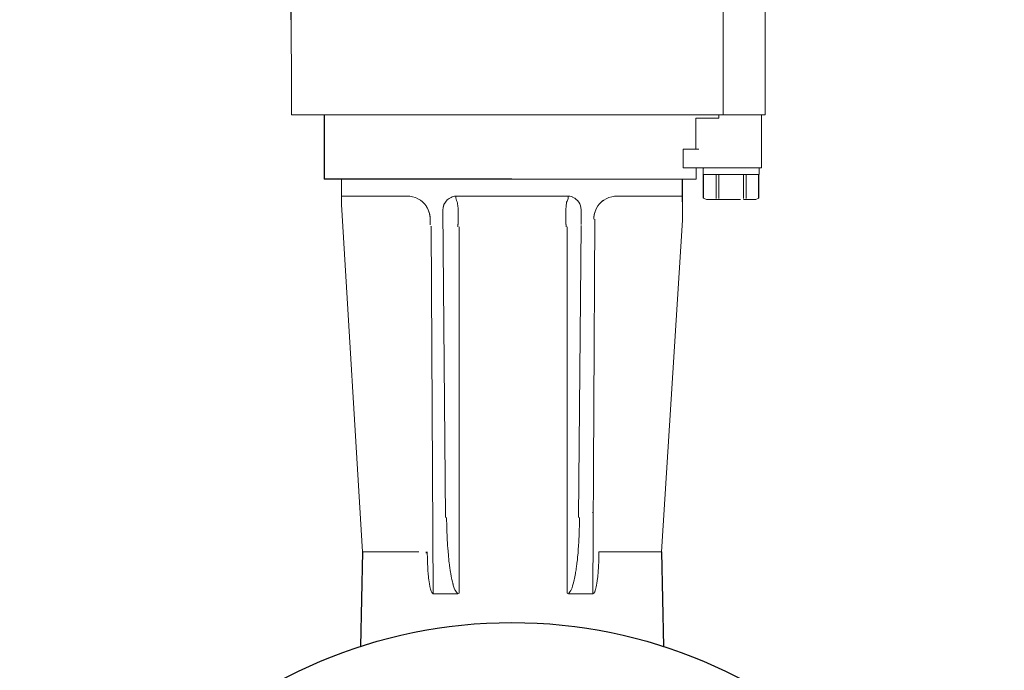
# Model space of a CAD drawing. Extents: x 216 to 4908, y 84 to 3384.
# Drawn here: x 2656 to 2813, y 631 to 735 of the extents above; entities that cross this region are included whole.
import ezdxf

# ---------------------------------------------------------------- set-up
doc = ezdxf.new("R2010")
doc.units = 0
doc.header["$LTSCALE"] = 48
doc.header["$MEASUREMENT"] = 0
doc.layers.get('0').update_dxf_attribs({"linetype": 'CONTINUOUS'})

msp = doc.modelspace()

# ---------------------------------------------------------------- linework, layer by layer
for p, q in [((2704.46, 719.63), (2704.46, 709.36)), ((2734.43, 709.36), (2704.46, 709.36)), ((2761.66, 705.77), (2761.66, 709.36)), ((2710.55, 649.88), (2710.26, 634.78)), ((2758.32, 649.88), (2758.61, 634.78))]:
    msp.add_line(p, q)
msp.add_circle((2734.43, 559.99), 78.6)
msp.add_arc((2679.2, 734.81), 20, 0.0176, 42.4246)
at = {"lineweight": 15}
for points, knots in [([(2775.16, 737.72), (2777.08, 738.62), (2778.99, 739.51), (2780.9, 740.4), (2780.9, 740.4), (2778.98, 739.5), (2777.05, 738.6), (2775.12, 737.7), (2775.12, 737.7), (2775.13, 737.71), (2775.15, 737.72), (2775.16, 737.72), (2775.16, 737.72), (2775.02, 737.66), (2774.91, 737.49), (2774.9, 737.41), (2774.9, 737.41), (2774.89, 737.36), (2774.88, 737.32), (2774.88, 737.27), (2774.88, 737.27), (2774.87, 731.39), (2774.87, 725.51), (2774.86, 719.63)], [0, 0, 0, 0, 0.142857, 0.142857, 0.142857, 0.142857, 0.285714, 0.285714, 0.285714, 0.285714, 0.428571, 0.428571, 0.428571, 0.428571, 0.571429, 0.571429, 0.571429, 0.571429, 0.714286, 0.714286, 0.714286, 0.714286, 1, 1, 1, 1]), ([(2699.21, 719.63), (2699.21, 719.63), (2699.21, 722.35), (2699.2, 725.06), (2699.2, 734.82)], [0.3333333, 0.3333333, 0.3333333, 0.3333333, 0.3333333, 0.690955, 0.690955, 0.690955, 0.690955]), ([(2703.5, 719.63), (2727.29, 719.63), (2751.07, 719.63), (2774.86, 719.63), (2774.86, 719.63), (2773.69, 719.63), (2772.52, 719.63), (2771.35, 719.63), (2771.35, 719.63), (2771.38, 719.63), (2771.4, 719.63), (2771.42, 719.63), (2771.42, 719.63), (2771.41, 719.63), (2771.41, 719.63), (2771.4, 719.63)], [0, 0, 0, 0, 0.2, 0.2, 0.2, 0.2, 0.4, 0.4, 0.4, 0.4, 0.6, 0.6, 0.6, 0.6, 1, 1, 1, 1]), ([(2764.26, 714.17), (2764.1, 714.17), (2763.93, 714.17), (2763.77, 714.17), (2763.77, 714.17), (2763.77, 715.82), (2763.77, 717.48), (2763.77, 719.13), (2763.77, 719.13), (2764.99, 719.13), (2766.21, 719.13), (2767.43, 719.13)], [0, 0, 0, 0, 0.25, 0.25, 0.25, 0.25, 0.5, 0.5, 0.5, 0.5, 1, 1, 1, 1]), ([(2765.04, 711.19), (2763.95, 711.19), (2762.86, 711.19), (2761.77, 711.19), (2761.77, 711.19), (2761.77, 712.18), (2761.77, 713.17), (2761.77, 714.17), (2761.77, 714.17), (2762.6, 714.17), (2763.43, 714.17), (2764.26, 714.17)], [0, 0, 0, 0, 0.25, 0.25, 0.25, 0.25, 0.5, 0.5, 0.5, 0.5, 1, 1, 1, 1]), ([(2761.96, 714.17), (2761.9, 714.17), (2761.84, 714.17), (2761.77, 714.17), (2761.77, 714.17), (2761.77, 713.17), (2761.77, 712.18), (2761.77, 711.19), (2761.77, 711.19), (2761.84, 711.19), (2761.9, 711.19), (2761.96, 711.19)], [0, 0, 0, 0, 0.25, 0.25, 0.25, 0.25, 0.5, 0.5, 0.5, 0.5, 1, 1, 1, 1]), ([(2763.83, 709.36), (2763.83, 709.36), (2763.83, 709.36), (2763.83, 711.19), (2763.83, 711.19)], [0.5, 0.5, 0.5, 0.5, 0.5, 1, 1, 1, 1]), ([(2765.04, 711.19), (2765.01, 711.15), (2764.98, 711.12), (2764.94, 711.09), (2764.94, 711.09), (2764.94, 710.76), (2764.94, 710.43), (2764.94, 710.09), (2764.94, 710.09), (2767.92, 710.09), (2770.9, 710.09), (2773.88, 710.09), (2773.88, 710.09), (2773.88, 710.43), (2773.88, 710.76), (2773.88, 711.09)], [0, 0, 0, 0, 0.2, 0.2, 0.2, 0.2, 0.4, 0.4, 0.4, 0.4, 0.6, 0.6, 0.6, 0.6, 1, 1, 1, 1]), ([(2706.58, 709.36), (2706.58, 709.36), (2713.37, 709.36), (2757.04, 709.36), (2763.83, 709.36)], [0.25, 0.25, 0.25, 0.25, 0.25, 0.5, 0.5, 0.5, 0.5]), ([(2707.2, 706.38), (2707.2, 706.38), (2707.2, 707), (2707.2, 707.62), (2707.2, 709.36)], [0.6666667, 0.6666667, 0.6666667, 0.6666667, 0.6666667, 1, 1, 1, 1]), ([(2771.38, 706.12), (2772.03, 706.12), (2772.68, 706.12), (2773.34, 706.12), (2773.34, 706.12), (2773.51, 706.18), (2773.69, 706.25), (2773.86, 706.31), (2773.86, 706.31), (2773.86, 706.31), (2773.86, 706.31), (2773.86, 706.31), (2773.86, 706.31), (2773.86, 707.57), (2773.86, 708.83), (2773.86, 710.09), (2773.86, 710.09), (2770.9, 710.09), (2767.93, 710.09), (2764.97, 710.09), (2764.97, 710.09), (2764.97, 708.83), (2764.97, 707.57), (2764.97, 706.31), (2764.97, 706.31), (2765.14, 706.25), (2765.32, 706.18), (2765.49, 706.12), (2765.49, 706.12), (2767.3, 706.12), (2769.11, 706.12), (2770.92, 706.12)], [0, 0, 0, 0, 0.111111, 0.111111, 0.111111, 0.111111, 0.222222, 0.222222, 0.222222, 0.222222, 0.333333, 0.333333, 0.333333, 0.333333, 0.444444, 0.444444, 0.444444, 0.444444, 0.555556, 0.555556, 0.555556, 0.555556, 0.666667, 0.666667, 0.666667, 0.666667, 0.777778, 0.777778, 0.777778, 0.777778, 1, 1, 1, 1]), ([(2764.97, 710.09), (2764.97, 708.83), (2764.97, 707.57), (2764.97, 706.31), (2764.97, 706.31), (2764.97, 706.31), (2764.97, 706.31), (2764.97, 706.31)], [0, 0, 0, 0, 0.333333, 0.333333, 0.333333, 0.333333, 1, 1, 1, 1]), ([(2707.21, 705.85), (2707.21, 705.85), (2707.21, 706.03), (2707.2, 706.21), (2707.2, 706.38)], [0.5, 0.5, 0.5, 0.5, 0.5, 0.6666667, 0.6666667, 0.6666667, 0.6666667]), ([(2707.23, 705.32), (2707.23, 705.32), (2707.22, 705.5), (2707.22, 705.68), (2707.21, 705.85)], [0.3333333, 0.3333333, 0.3333333, 0.3333333, 0.3333333, 0.5, 0.5, 0.5, 0.5]), ([(2710.55, 649.88), (2710.55, 649.88), (2710.55, 649.88), (2707.23, 705.32), (2707.23, 705.32)], [0.1666667, 0.1666667, 0.1666667, 0.1666667, 0.1666667, 0.3333333, 0.3333333, 0.3333333, 0.3333333]), ([(2761.66, 705.77), (2761.66, 705.15), (2761.66, 704.53), (2761.66, 703.91), (2761.66, 703.91), (2761.66, 703.74), (2761.66, 703.56), (2761.65, 703.38), (2761.65, 703.38), (2761.65, 703.21), (2761.64, 703.03), (2761.63, 702.85), (2761.63, 702.85), (2761.63, 702.85), (2758.32, 649.88), (2758.32, 649.88)], [0, 0, 0, 0, 0.2, 0.2, 0.2, 0.2, 0.4, 0.4, 0.4, 0.4, 0.6, 0.6, 0.6, 0.6, 1, 1, 1, 1])]:
    msp.add_open_spline(points, degree=3, knots=knots, dxfattribs=at)
at = {"lineweight": 9}
for points in [[(2768.15, 719.63), (2768.15, 719.63), (2768.15, 737.51), (2768.15, 737.51)], [(2703.5, 719.63), (2703.5, 719.63), (2704.46, 719.63), (2704.46, 719.63)], [(2774.28, 711.19), (2774.28, 711.19), (2774.28, 719.63), (2774.28, 719.63)], [(2761.77, 714.17), (2761.77, 714.17), (2764.26, 714.17), (2764.26, 714.17)], [(2764.94, 710.09), (2764.94, 710.09), (2773.88, 710.09), (2773.88, 710.09)], [(2773.8, 710.09), (2773.8, 710.09), (2764.97, 710.09), (2764.97, 710.09)], [(2765.03, 706.29), (2765.03, 706.29), (2765.03, 710.09), (2765.03, 710.09)], [(2765.03, 706.29), (2765.03, 706.29), (2765.03, 710.09), (2765.03, 710.09)], [(2767.01, 706.29), (2767.01, 706.29), (2767.01, 710.09), (2767.01, 710.09)], [(2767.01, 706.29), (2767.01, 706.29), (2767.01, 710.09), (2767.01, 710.09)], [(2767.44, 706.29), (2767.44, 706.29), (2767.44, 710.09), (2767.44, 710.09)], [(2767.44, 706.29), (2767.44, 706.29), (2767.44, 710.09), (2767.44, 710.09)], [(2771.39, 706.29), (2771.39, 706.29), (2771.39, 710.09), (2771.39, 710.09)], [(2771.39, 706.29), (2771.39, 706.29), (2771.39, 710.09), (2771.39, 710.09)], [(2771.82, 706.29), (2771.82, 706.29), (2771.82, 710.09), (2771.82, 710.09)], [(2771.82, 710.09), (2771.82, 710.09), (2771.82, 706.29), (2771.82, 706.29)], [(2773.8, 706.29), (2773.8, 706.29), (2773.8, 710.09), (2773.8, 710.09)], [(2773.8, 706.29), (2773.8, 706.29), (2773.8, 710.09), (2773.8, 710.09)], [(2773.86, 710.09), (2773.86, 710.09), (2773.86, 706.31), (2773.86, 706.31)], [(2707.2, 706.65), (2707.2, 706.65), (2718.11, 706.65), (2718.11, 706.65)], [(2720.93, 704.72), (2720.42, 705.73), (2719.36, 706.51), (2718.11, 706.65)], [(2724.03, 706.01), (2724.03, 706.01), (2724.03, 706), (2724.03, 706)], [(2725.45, 706.65), (2725.45, 706.65), (2725.79, 706.65), (2725.79, 706.65)], [(2725.46, 706.39), (2725.46, 706.39), (2725.45, 706.65), (2725.45, 706.65)], [(2725.45, 706.65), (2725.45, 706.65), (2730.66, 706.65), (2730.66, 706.65)], [(2730.66, 706.65), (2730.66, 706.65), (2743.41, 706.65), (2743.41, 706.65)], [(2743.41, 706.65), (2743.41, 706.65), (2743.08, 706.65), (2743.08, 706.65)], [(2743.41, 706.65), (2743.41, 706.25), (2743.32, 705.81), (2743.15, 705.71)], [(2743.31, 705.94), (2743.38, 706.13), (2743.41, 706.41), (2743.41, 706.65)], [(2744.17, 706.51), (2744.05, 706.55), (2743.78, 706.65), (2743.41, 706.65)], [(2744.17, 706.51), (2744.05, 706.55), (2743.78, 706.65), (2743.41, 706.65)], [(2744.17, 706.46), (2744.91, 706.15), (2745.45, 705.4), (2745.47, 704.49)], [(2750.81, 706.64), (2749.56, 706.5), (2748.45, 705.73), (2747.93, 704.72)], [(2748.56, 705.6), (2748.56, 705.6), (2748.94, 705.94), (2748.94, 705.94)], [(2761.66, 706.65), (2761.66, 706.65), (2750.81, 706.64), (2750.81, 706.64)], [(2721.37, 702.97), (2721.37, 703.34), (2721.31, 704.02), (2720.93, 704.72)], [(2723.39, 704.49), (2723.39, 704.49), (2723.81, 655.34), (2723.81, 655.34)], [(2723.57, 705.31), (2723.55, 705.25), (2723.44, 704.91), (2723.44, 704.91)], [(2725.8, 701.76), (2725.85, 703.75), (2725.86, 704.42), (2725.85, 704.6)], [(2725.85, 704.6), (2725.85, 704.6), (2725.82, 704.78), (2725.82, 704.78)], [(2725.85, 704.27), (2725.85, 704.54), (2725.85, 704.59), (2725.85, 704.6)], [(2743.02, 704.6), (2743, 704.28), (2743.02, 703.49), (2743.05, 702.15)], [(2743.02, 704.6), (2743.01, 704.44), (2743, 704.31), (2743.06, 701.76)], [(2745.29, 705.31), (2745.29, 705.31), (2745.42, 704.92), (2745.42, 704.92)], [(2745.45, 702.15), (2745.45, 702.15), (2745.47, 704.43), (2745.47, 704.43)], [(2747.93, 704.72), (2747.55, 704.02), (2747.49, 703.34), (2747.49, 702.97)], [(2721.37, 702.97), (2721.37, 702.97), (2721.38, 702.07), (2721.38, 702.07)], [(2725.81, 702.15), (2725.82, 702.31), (2725.83, 702.72), (2725.83, 702.76)], [(2725.84, 703.21), (2725.84, 703.38), (2725.84, 703.6), (2725.85, 703.98)], [(2747.66, 702.97), (2747.66, 702.97), (2747.36, 643.19), (2747.36, 643.19)], [(2747.49, 702.97), (2747.49, 703.39), (2747.56, 703.81), (2747.69, 704.18)], [(2721.38, 701.87), (2721.38, 701.87), (2721.38, 701.87), (2721.38, 701.87)], [(2721.55, 701.87), (2721.55, 701.87), (2721.85, 643.19), (2721.85, 643.19)], [(2725.98, 643.27), (2725.98, 643.27), (2725.98, 701.76), (2725.98, 701.76)], [(2743.23, 643.27), (2743.23, 643.27), (2743.23, 701.76), (2743.23, 701.76)], [(2745.47, 701.95), (2745.47, 701.95), (2745.05, 655.34), (2745.05, 655.34)], [(2747.27, 656.15), (2747.27, 656.15), (2747.27, 656.2), (2747.27, 656.2)], [(2720.73, 649.88), (2720.73, 649.88), (2720.74, 649.66), (2720.74, 649.66)], [(2721.85, 643.19), (2721.85, 643.19), (2725.76, 643.19), (2725.76, 643.19)], [(2725.76, 643.19), (2725.89, 643.19), (2725.96, 643.25), (2725.98, 643.27)], [(2743.45, 643.19), (2743.35, 643.19), (2743.28, 643.22), (2743.23, 643.27)], [(2745.41, 643.19), (2745.41, 643.19), (2743.45, 643.19), (2743.45, 643.19)], [(2747.36, 643.19), (2747.36, 643.19), (2743.45, 643.19), (2743.45, 643.19)]]:
    msp.add_open_spline(points, degree=3, dxfattribs=at)
at = {"lineweight": 15}
for points in [[(2704.46, 719.63), (2702.71, 719.63), (2700.96, 719.63), (2699.21, 719.63)], [(2704.46, 719.63), (2704.46, 717.81), (2704.46, 715.99), (2704.46, 714.17)], [(2767.43, 719.63), (2767.43, 719.63), (2767.43, 719.13), (2767.43, 719.13)], [(2774.28, 711.19), (2774.28, 711.19), (2765.04, 711.19), (2765.04, 711.19)], [(2764.97, 706.31), (2764.97, 706.31), (2764.97, 710.09), (2764.97, 710.09)], [(2719.55, 649.88), (2716.55, 649.88), (2713.55, 649.88), (2710.55, 649.88)], [(2748.3, 649.88), (2751.13, 649.88), (2755.32, 649.88), (2758.32, 649.88)]]:
    msp.add_open_spline(points, degree=3, dxfattribs=at)
at = {"lineweight": 9}
for points, knots in [([(2768.15, 719.63), (2745.17, 719.63), (2722.19, 719.63), (2699.21, 719.63), (2699.21, 719.63), (2699.21, 719.63), (2699.21, 719.63), (2699.21, 719.63)], [0, 0, 0, 0, 0.333333, 0.333333, 0.333333, 0.333333, 1, 1, 1, 1]), ([(2761.96, 714.17), (2761.96, 714.17), (2761.96, 714.17), (2761.96, 714.17), (2761.96, 714.17), (2761.9, 714.17), (2761.84, 714.17), (2761.77, 714.17)], [0, 0, 0, 0, 0.333333, 0.333333, 0.333333, 0.333333, 1, 1, 1, 1]), ([(2761.96, 711.19), (2761.96, 711.19), (2761.96, 711.19), (2761.96, 711.19), (2761.96, 711.19), (2761.9, 711.19), (2761.84, 711.19), (2761.77, 711.19)], [0, 0, 0, 0, 0.333333, 0.333333, 0.333333, 0.333333, 1, 1, 1, 1]), ([(2773.86, 710.09), (2773.86, 710.09), (2773.86, 710.09), (2773.86, 710.09), (2773.86, 710.09), (2773.84, 710.09), (2773.82, 710.09), (2773.8, 710.09)], [0, 0, 0, 0, 0.333333, 0.333333, 0.333333, 0.333333, 1, 1, 1, 1]), ([(2723.39, 704.49), (2723.4, 704.93), (2723.54, 705.25), (2723.57, 705.31), (2723.57, 705.31), (2723.83, 705.92), (2724.27, 706.28), (2724.7, 706.46), (2724.7, 706.46), (2724.92, 706.56), (2725.22, 706.67), (2725.47, 706.65)], [0, 0, 0, 0, 0.25, 0.25, 0.25, 0.25, 0.5, 0.5, 0.5, 0.5, 1, 1, 1, 1]), ([(2725.45, 706.65), (2725.45, 706.46), (2725.47, 706.31), (2725.5, 706.15), (2725.5, 706.15), (2725.55, 705.87), (2725.65, 705.75), (2725.7, 705.71)], [0, 0, 0, 0, 0.333333, 0.333333, 0.333333, 0.333333, 1, 1, 1, 1]), ([(2720.65, 705.19), (2720.74, 705.04), (2720.84, 704.88), (2720.93, 704.72), (2720.93, 704.72), (2721.01, 704.54), (2721.09, 704.36), (2721.17, 704.18), (2721.17, 704.18), (2721.33, 703.82), (2721.37, 703.19), (2721.37, 702.97)], [0, 0, 0, 0, 0.25, 0.25, 0.25, 0.25, 0.5, 0.5, 0.5, 0.5, 1, 1, 1, 1]), ([(2725.7, 705.71), (2725.74, 705.55), (2725.74, 705.49), (2725.78, 705.15), (2725.78, 705.15), (2725.8, 704.98), (2725.8, 704.98), (2725.85, 704.6)], [0, 0, 0, 0, 0.333333, 0.333333, 0.333333, 0.333333, 1, 1, 1, 1]), ([(2743.15, 705.71), (2743.14, 705.62), (2743.13, 705.57), (2743.13, 705.54), (2743.13, 705.54), (2743.11, 705.35), (2743.1, 705.27), (2743.02, 704.6)], [0, 0, 0, 0, 0.333333, 0.333333, 0.333333, 0.333333, 1, 1, 1, 1]), ([(2723.99, 655.34), (2724, 654.72), (2723.99, 655.23), (2724.01, 654.41), (2724.01, 654.41), (2724.01, 654.33), (2724.02, 653.94), (2724.03, 653.63), (2724.03, 653.63), (2724.06, 652.49), (2724.06, 652.56), (2724.1, 651.78), (2724.1, 651.78), (2724.1, 651.68), (2724.11, 651.62), (2724.12, 651.46), (2724.12, 651.46), (2724.16, 650.59), (2724.18, 650.43), (2724.28, 649.29), (2724.28, 649.29), (2724.3, 649.05), (2724.35, 648.55), (2724.41, 648.06), (2724.41, 648.06), (2724.43, 647.93), (2724.44, 647.81), (2724.45, 647.75), (2724.45, 647.75), (2724.46, 647.68), (2724.48, 647.53), (2724.49, 647.44), (2724.49, 647.44), (2724.51, 647.27), (2724.53, 647.13), (2724.56, 646.98), (2724.56, 646.98), (2724.57, 646.87), (2724.59, 646.77), (2724.6, 646.68), (2724.6, 646.68), (2724.67, 646.27), (2724.78, 645.68), (2724.83, 645.46), (2724.83, 645.46), (2724.97, 644.85), (2725, 644.78), (2725.02, 644.7), (2725.02, 644.7), (2725.04, 644.61), (2725.08, 644.49), (2725.11, 644.4), (2725.11, 644.4), (2725.19, 644.15), (2725.26, 643.95), (2725.33, 643.83), (2725.33, 643.83), (2725.35, 643.79), (2725.49, 643.51), (2725.76, 643.19)], [0, 0, 0, 0, 0.0625, 0.0625, 0.0625, 0.0625, 0.125, 0.125, 0.125, 0.125, 0.1875, 0.1875, 0.1875, 0.1875, 0.25, 0.25, 0.25, 0.25, 0.3125, 0.3125, 0.3125, 0.3125, 0.375, 0.375, 0.375, 0.375, 0.4375, 0.4375, 0.4375, 0.4375, 0.5, 0.5, 0.5, 0.5, 0.5625, 0.5625, 0.5625, 0.5625, 0.625, 0.625, 0.625, 0.625, 0.6875, 0.6875, 0.6875, 0.6875, 0.75, 0.75, 0.75, 0.75, 0.8125, 0.8125, 0.8125, 0.8125, 0.875, 0.875, 0.875, 0.875, 1, 1, 1, 1]), ([(2745.22, 655.34), (2745.22, 655.14), (2745.2, 654.18), (2745.18, 653.41), (2745.18, 653.41), (2745.17, 652.9), (2745.16, 652.64), (2745.15, 652.56), (2745.15, 652.56), (2745.14, 652.39), (2745.14, 652.2), (2745.11, 651.7), (2745.11, 651.7), (2745.1, 651.48), (2745.07, 651.07), (2745.06, 650.85), (2745.06, 650.85), (2744.98, 649.83), (2745, 649.98), (2744.94, 649.35), (2744.94, 649.35), (2744.91, 649.05), (2744.85, 648.35), (2744.72, 647.43), (2744.72, 647.43), (2744.71, 647.38), (2744.7, 647.27), (2744.66, 647.01), (2744.66, 647.01), (2744.61, 646.67), (2744.58, 646.51), (2744.52, 646.17), (2744.52, 646.17), (2744.45, 645.75), (2744.4, 645.54), (2744.3, 645.12), (2744.3, 645.12), (2744.21, 644.72), (2744.03, 644.13), (2743.92, 643.9), (2743.92, 643.9), (2743.78, 643.63), (2743.59, 643.36), (2743.45, 643.19)], [0, 0, 0, 0, 0.083333, 0.083333, 0.083333, 0.083333, 0.166667, 0.166667, 0.166667, 0.166667, 0.25, 0.25, 0.25, 0.25, 0.333333, 0.333333, 0.333333, 0.333333, 0.416667, 0.416667, 0.416667, 0.416667, 0.5, 0.5, 0.5, 0.5, 0.583333, 0.583333, 0.583333, 0.583333, 0.666667, 0.666667, 0.666667, 0.666667, 0.75, 0.75, 0.75, 0.75, 0.833333, 0.833333, 0.833333, 0.833333, 1, 1, 1, 1]), ([(2720.91, 649.88), (2720.91, 649.73), (2720.91, 649.45), (2720.92, 649.21), (2720.92, 649.21), (2720.92, 648.88), (2720.92, 648.88), (2720.93, 648.55), (2720.93, 648.55), (2720.96, 647.8), (2720.99, 647.08), (2721.06, 646.34), (2721.06, 646.34), (2721.07, 646.19), (2721.1, 645.91), (2721.12, 645.67), (2721.12, 645.67), (2721.15, 645.41), (2721.22, 644.88), (2721.32, 644.36), (2721.32, 644.36), (2721.35, 644.23), (2721.39, 644.06), (2721.42, 643.93), (2721.42, 643.93), (2721.57, 643.4), (2721.68, 643.24), (2721.85, 643.19)], [0, 0, 0, 0, 0.125, 0.125, 0.125, 0.125, 0.25, 0.25, 0.25, 0.25, 0.375, 0.375, 0.375, 0.375, 0.5, 0.5, 0.5, 0.5, 0.625, 0.625, 0.625, 0.625, 0.75, 0.75, 0.75, 0.75, 1, 1, 1, 1]), ([(2747.36, 643.19), (2747.47, 643.22), (2747.57, 643.3), (2747.64, 643.48), (2747.64, 643.48), (2747.72, 643.71), (2747.7, 643.63), (2747.77, 643.88), (2747.77, 643.88), (2747.85, 644.14), (2747.91, 644.4), (2747.98, 644.89), (2747.98, 644.89), (2748.06, 645.39), (2748.11, 645.89), (2748.14, 646.13), (2748.14, 646.13), (2748.18, 646.55), (2748.22, 647.24), (2748.24, 647.59), (2748.24, 647.59), (2748.29, 648.62), (2748.3, 649.43), (2748.3, 649.88)], [0, 0, 0, 0, 0.142857, 0.142857, 0.142857, 0.142857, 0.285714, 0.285714, 0.285714, 0.285714, 0.428571, 0.428571, 0.428571, 0.428571, 0.571429, 0.571429, 0.571429, 0.571429, 0.714286, 0.714286, 0.714286, 0.714286, 1, 1, 1, 1])]:
    msp.add_open_spline(points, degree=3, knots=knots, dxfattribs=at)

doc.saveas('drawing.dxf')
